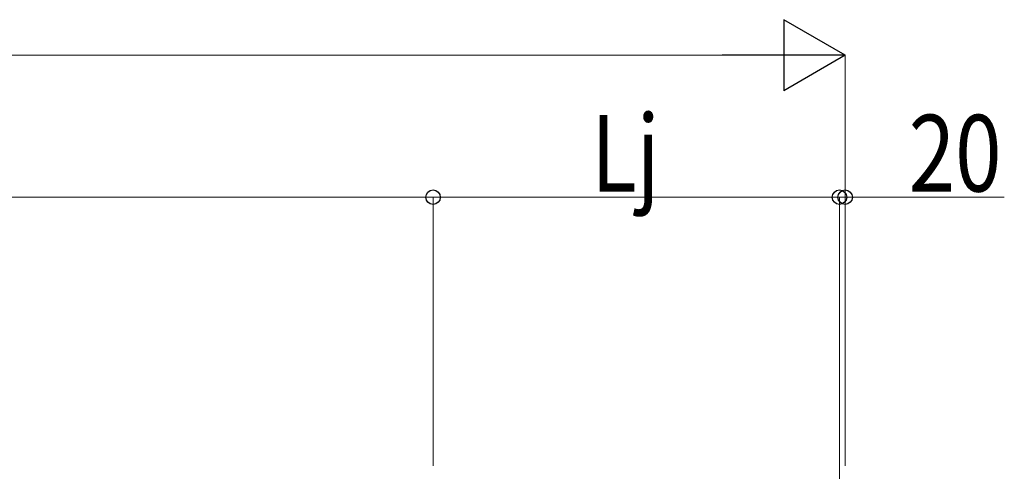
# Model space of a CAD drawing. Units: millimetres. Extents: x 0 to 50460, y 0 to 35640.
# Drawn here: x 21483 to 24952, y 8770 to 10361 of the extents above; entities that cross this region are included whole.
import ezdxf

# ---------------------------------------------------------------- set-up
doc = ezdxf.new("R2010")
doc.units = ezdxf.units.MM
doc.linetypes.add('YCENTER_1', pattern=[13, 10, -1, 1, -1])
doc.layers.add('YKK_12', color=2, linetype='Continuous', lineweight=13)
doc.layers.add('YKK_D', color=6, linetype='Continuous', lineweight=13)
doc.styles.add('text-b', font='extslim2.shx', dxfattribs={"width": 0.8, "bigfont": 'extfont2.shx'})

msp = doc.modelspace()

# ---------------------------------------------------------------- linework, layer by layer
at = {"layer": 'YKK_12', "linetype": 'YCENTER_1', "ltscale": 20}
msp.add_line((24371, 8789), (24371, 8035.2), dxfattribs=at)
at = {"layer": 'YKK_D', "lineweight": -2}
for p, q in [((24391, 10235.6), (24174.5, 10360.6)), ((24174.5, 10360.6), (24174.5, 10110.6)), ((24391, 10235.6), (23958, 10235.6)), ((24391, 10235.6), (24174.5, 10110.6))]:
    msp.add_line(p, q, dxfattribs=at)
at = {"layer": 'YKK_D', "ltscale": 50}
for p, q in [((18157.1, 10235.6), (24141, 10235.6)), ((24391, 8789), (24391, 10236.6)), ((17927.1, 9735.6), (22939, 9735.6)), ((22939, 8789), (22939, 9736.6)), ((22939, 8789), (22939, 9736.6)), ((22939, 9735.6), (24371, 9735.6)), ((24371, 9735.6), (24269, 9735.6)), ((24371, 8789), (24371, 9736.6)), ((24371, 8789), (24371, 9736.6)), ((24371, 9735.6), (24391, 9735.6)), ((24391, 8789), (24391, 9736.6)), ((24391, 9735.6), (24951.8, 9735.6))]:
    msp.add_line(p, q, dxfattribs=at)
at = {"layer": 'YKK_D', "linetype": 'ByBlock', "lineweight": -2}
for centre in [(22939, 9735.6), (22939, 9735.6), (24371, 9735.6), (24371, 9735.6), (24391, 9735.6)]:
    msp.add_circle(centre, 25.5, dxfattribs=at)

# ---------------------------------------------------------------- texts
at = {"layer": 'YKK_D', "style": 'text-b', "width": 0.8}
for s, p in [('Lj', (23496.6, 9755.6)), ('20', (24615, 9755.6))]:
    msp.add_text(s, height=270, dxfattribs=at).set_placement(p)

doc.saveas('drawing.dxf')
